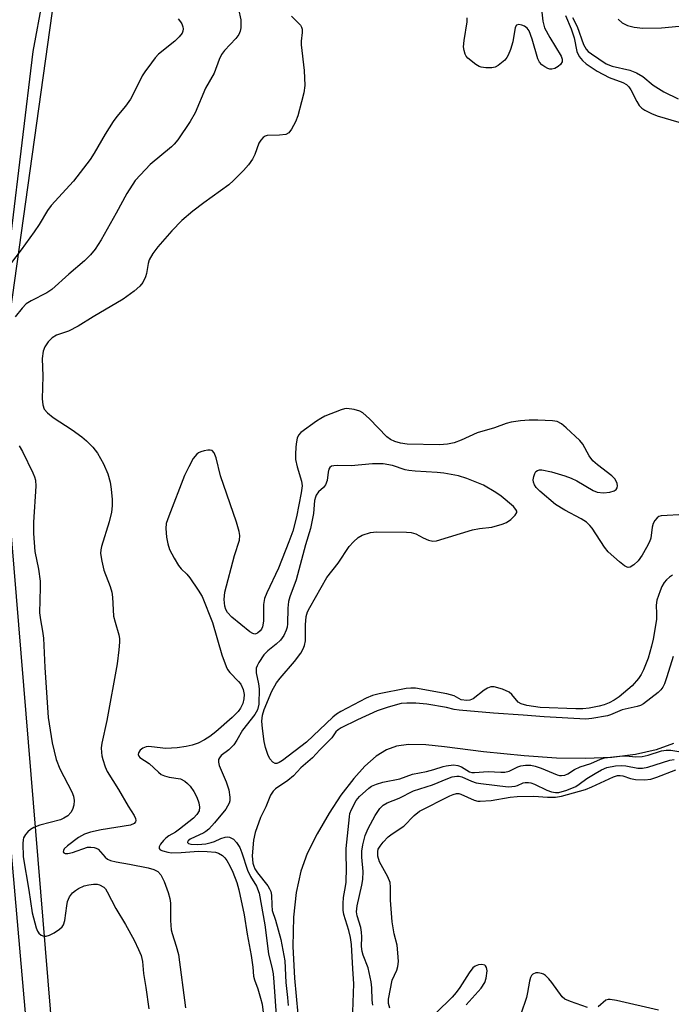
# Model space of a CAD drawing. Units: inches. Extents: x 1273766 to 1279766, y 545451 to 549451.
# Drawn here: x 1275195 to 1275346, y 547528 to 547756 of the extents above; entities that cross this region are included whole.
import ezdxf

# ---------------------------------------------------------------- set-up
doc = ezdxf.new("R2010")
doc.units = ezdxf.units.IN
doc.header["$MEASUREMENT"] = 0
for name, color, linetype in [('HYDRO-Single Line Stream', 4, 'Continuous'), ('NTRL-Farm Land', 3, 'Continuous'), ('NTRL-Trees', 3, 'Continuous'), ('Undefined', 1, 'Continuous')]:
    doc.layers.add(name, color=color, linetype=linetype)

msp = doc.modelspace()

# ---------------------------------------------------------------- linework, layer by layer
at = {"layer": 'HYDRO-Single Line Stream'}
for points in [[(1275333.51, 547756.27), (1275334.44, 547755.38), (1275335.67, 547754.75), (1275337.17, 547754.36), (1275339.19, 547754.13), (1275343.52, 547754.22), (1275354.12, 547755.22)], [(1275346.29, 547588.07), (1275342.26, 547586.61), (1275337.47, 547585.53), (1275331.98, 547584.87), (1275325.92, 547584.6), (1275319.15, 547584.71), (1275311.69, 547585.19), (1275302.22, 547586.13), (1275293.15, 547587.32), (1275288.81, 547587.75), (1275284.81, 547587.84), (1275282.01, 547587.5), (1275279.68, 547586.63), (1275277.33, 547585.12), (1275274.69, 547582.8), (1275272.11, 547579.98), (1275269.12, 547576.07), (1275266.38, 547571.92), (1275263.59, 547567.11), (1275261.31, 547562.54), (1275259.81, 547558.44), (1275258.74, 547553.49), (1275258.14, 547547.74), (1275257.99, 547540.95), (1275258.32, 547533.59), (1275259.11, 547525.22)]]:
    msp.add_lwpolyline(points, dxfattribs=at)
at = {"layer": 'NTRL-Farm Land'}
msp.add_polyline3d([(1274549.38, 547453.56, 0), (1274693.84, 547594.24, 0), (1274910.1, 547757.99, 0), (1275089.73, 547910.26, 0), (1275222, 548010.67, 0), (1275234.39, 547968.28, 0), (1275210.68, 547819.59, 0), (1275189.7, 547670.13, 0), (1275206.08, 547471.96, 0)], dxfattribs=at)
at = {"layer": 'NTRL-Trees'}
for points in [[(1275192.58, 547706.36), (1275197.7, 547748.73), (1275202.2, 547772.98), (1275200.2, 547783.11), (1275211.83, 547847.73), (1275220.45, 547884.05), (1275223.58, 547906.8), (1275227.45, 547930.55), (1275225.95, 547991.11), (1275210.33, 548031.48), (1275204.91, 548053.15), (1275197.2, 548083.98), (1275194.2, 548091.05)], [(1275199.7, 547482.17), (1275187.08, 547625.55)]]:
    msp.add_lwpolyline(points, dxfattribs=at)
at = {"layer": 'Undefined'}
for points, elevation in [([(1275315.42, 547760.66), (1275315.99, 547755.8), (1275316.35, 547754.27), (1275317.58, 547751.97), (1275320.23, 547747.69), (1275320.48, 547746.99), (1275320.46, 547746.31), (1275320.12, 547745.71), (1275319.52, 547745.22), (1275318.81, 547744.83), (1275318.08, 547744.63), (1275317.6, 547744.64), (1275317.12, 547744.77), (1275316.42, 547745.15), (1275315.77, 547745.65), (1275315.23, 547746.25), (1275314.85, 547747.03), (1275313.54, 547751.62), (1275312.8, 547753.5), (1275312.33, 547754.15), (1275311.77, 547754.59), (1275311.1, 547754.88), (1275310.41, 547755.01), (1275309.86, 547754.88), (1275309.54, 547754.34), (1275309.01, 547750.96), (1275308.49, 547749.23), (1275307.95, 547747.85), (1275307.67, 547747.34), (1275307.15, 547746.72), (1275305.66, 547745.5), (1275304.95, 547745.13), (1275304.17, 547744.97), (1275302.79, 547744.93), (1275301.71, 547745.07), (1275301.19, 547745.25), (1275300.44, 547745.71), (1275298.6, 547747.23), (1275298.22, 547747.66), (1275297.94, 547748.15), (1275297.71, 547748.97), (1275297.61, 547749.84), (1275297.72, 547751.3), (1275298.45, 547755.66), (1275298.46, 547756.52)], 424), ([(1275245.35, 547758.58), (1275245.85, 547756.1), (1275245.92, 547755.28), (1275245.89, 547754.21), (1275245.73, 547753.44), (1275245.42, 547752.71), (1275244.75, 547751.79), (1275242.1, 547748.97), (1275241.43, 547748.04), (1275240.89, 547746.89), (1275239.71, 547743.74), (1275237.72, 547740.26), (1275235.3, 547734.47), (1275234.1, 547732.5), (1275231.23, 547728.24), (1275230.41, 547727.2), (1275229.81, 547726.6), (1275224.88, 547722.48), (1275222.57, 547720.13), (1275221.39, 547718.78), (1275219.42, 547715.81), (1275216.98, 547711.19), (1275213.49, 547705), (1275212.07, 547702.88), (1275210.99, 547701.56), (1275209.57, 547700.14), (1275205.98, 547697.05), (1275202.04, 547693.48), (1275200.84, 547692.69), (1275197.24, 547690.88), (1275196.07, 547690.13), (1275195.12, 547689.17), (1275193.54, 547687.17)], 426), ([(1275257.67, 547756.96), (1275259.7, 547754.86), (1275259.99, 547754.41), (1275260.14, 547753.93), (1275260.14, 547753.16), (1275259.87, 547751.12), (1275259.87, 547750.3), (1275260.61, 547744.36), (1275260.71, 547740.86), (1275260.55, 547739.14), (1275259.95, 547737.08), (1275259.12, 547733.77), (1275258.6, 547732.44), (1275257.66, 547730.68), (1275257, 547729.84), (1275256.31, 547729.48), (1275254.88, 547729.28), (1275252, 547729.21), (1275251.5, 547729.07), (1275251.07, 547728.79), (1275250.52, 547728.19), (1275250.06, 547727.48), (1275249.1, 547724.79), (1275248.61, 547723.78), (1275247.63, 547722.41), (1275246.47, 547721.11), (1275244.19, 547718.8), (1275243.09, 547717.81), (1275237.3, 547713.61), (1275234.78, 547711.67), (1275232.21, 547709.51), (1275229.86, 547707.1), (1275226.61, 547703.36), (1275225.49, 547701.84), (1275224.64, 547700.36), (1275224.38, 547699.55), (1275223.98, 547697.19), (1275223.76, 547696.45), (1275223.14, 547695.15), (1275222.47, 547694.24), (1275221.16, 547693.13), (1275218.59, 547691.25), (1275211.58, 547687.15), (1275208.15, 547684.94), (1275205.85, 547683.83), (1275203.07, 547682.85), (1275202.1, 547682.3), (1275201.17, 547681.33), (1275200.42, 547680.2), (1275200.04, 547679.16), (1275199.79, 547677.47), (1275199.92, 547673.4), (1275199.77, 547668.13), (1275199.9, 547666.72), (1275200.27, 547665.68), (1275200.98, 547664.83), (1275202.33, 547663.74), (1275206.75, 547660.93), (1275209, 547659.29), (1275210.09, 547658.36), (1275211.56, 547656.88), (1275212.62, 547655.51), (1275214.04, 547653.03), (1275215.05, 547650.66), (1275215.53, 547648.79), (1275215.8, 547647.11), (1275215.99, 547644.75), (1275216.01, 547643.28), (1275215.89, 547641.81), (1275215.35, 547639.55), (1275213.53, 547633.83), (1275213.36, 547633.02), (1275213.33, 547632.16), (1275213.6, 547630.4), (1275214.09, 547628.36), (1275215.52, 547624.55), (1275215.94, 547623.19), (1275216.09, 547622.05), (1275216.36, 547617.67), (1275216.7, 547616.24), (1275217.6, 547613.33), (1275217.7, 547612.5), (1275217.7, 547611.61), (1275217.58, 547609.83), (1275217.2, 547606.62), (1275214.82, 547593.43), (1275213.62, 547588.18), (1275213.5, 547587.09), (1275213.51, 547586.02), (1275213.61, 547585.21), (1275213.84, 547584.35), (1275214.42, 547582.65), (1275214.89, 547581.56), (1275217.49, 547577.42), (1275219.72, 547573.57), (1275221.13, 547571.39), (1275221.43, 547570.69), (1275221.49, 547570.25), (1275221.41, 547569.87), (1275221.14, 547569.54), (1275220.25, 547569.12), (1275213.5, 547568.06), (1275210.96, 547567.51), (1275209.62, 547567.06), (1275208.2, 547566.29), (1275205.66, 547564.36), (1275204.9, 547563.61), (1275204.7, 547563.26), (1275204.66, 547562.94), (1275204.8, 547562.71), (1275205.08, 547562.57), (1275205.74, 547562.55), (1275206.78, 547562.78), (1275210.3, 547563.99), (1275211.1, 547564.06), (1275211.87, 547563.97), (1275212.34, 547563.82), (1275212.77, 547563.56), (1275214.39, 547561.67), (1275214.94, 547561.25), (1275215.62, 547560.92), (1275216.92, 547560.59), (1275220.02, 547560.07), (1275224.39, 547559.21), (1275225.7, 547558.86), (1275226.61, 547558.34), (1275227.33, 547557.58), (1275228.08, 547556.06), (1275229.05, 547553.5), (1275229.39, 547552.11), (1275229.54, 547550.99), (1275229.59, 547547), (1275229.75, 547544.82), (1275229.93, 547544.01), (1275230.9, 547541.06), (1275231.42, 547539.13), (1275233.02, 547526.73)], 424), ([(1275321.22, 547757.09), (1275322.59, 547753.98), (1275323.26, 547751.89), (1275323.89, 547748.75), (1275324.43, 547747.55), (1275325.17, 547746.68), (1275326.02, 547745.9), (1275328.64, 547744.14), (1275331.42, 547742.71), (1275334.55, 547741.51), (1275335.39, 547741.04), (1275335.92, 547740.5), (1275336.4, 547739.81), (1275337.81, 547737.11), (1275338.37, 547736.21), (1275338.97, 547735.58), (1275339.67, 547735.11), (1275341.18, 547734.35), (1275342.51, 547733.82), (1275347.58, 547732.36)], 422), ([(1275322.89, 547756.65), (1275323.93, 547754.57), (1275325.45, 547750.37), (1275326.01, 547749.31), (1275326.55, 547748.76), (1275327.25, 547748.22), (1275330.71, 547745.89), (1275332.07, 547745.34), (1275336.22, 547744.44), (1275337.75, 547743.79), (1275339.19, 547742.95), (1275341.61, 547740.94), (1275344.09, 547739.34), (1275347.38, 547737.74)], 420), ([(1275231.35, 547756.3), (1275231.91, 547755.62), (1275232.18, 547755.18), (1275232.44, 547754.47), (1275232.49, 547753.98), (1275232.42, 547753.48), (1275232.24, 547753), (1275231.59, 547752.14), (1275230.57, 547751.16), (1275226.79, 547748.12), (1275226.02, 547747.28), (1275225.15, 547746.14), (1275223.63, 547744.05), (1275223.02, 547743.08), (1275221.01, 547738.97), (1275220.3, 547737.7), (1275219.13, 547736.01), (1275217.09, 547733.63), (1275216.26, 547732.48), (1275214.43, 547729.58), (1275211.85, 547725.1), (1275210.92, 547723.64), (1275207.08, 547718.64), (1275201.83, 547713), (1275201, 547711.84), (1275199.05, 547708.59), (1275197.92, 547706.91), (1275194.93, 547702.66), (1275192.41, 547699.44)], 428), ([(1275348.99, 547641.28), (1275343.45, 547640.95), (1275342.94, 547640.8), (1275342.51, 547640.51), (1275341.97, 547639.89), (1275341.58, 547639.16), (1275341.38, 547638.33), (1275341.03, 547635.76), (1275340.75, 547634.94), (1275340.09, 547633.62), (1275339.06, 547631.81), (1275338.12, 547630.5), (1275337.15, 547629.57), (1275336.27, 547629.04), (1275335.82, 547628.96), (1275335.59, 547628.99), (1275334.92, 547629.34), (1275333.8, 547630.23), (1275331.17, 547632.56), (1275330.28, 547633.64), (1275327.43, 547638.06), (1275326.89, 547638.71), (1275326.09, 547639.48), (1275324.92, 547640.27), (1275321.09, 547642.25), (1275318.96, 547643.61), (1275315.27, 547646.69), (1275314.46, 547647.52), (1275314.03, 547648.14), (1275313.79, 547648.79), (1275313.75, 547649.3), (1275313.87, 547650.08), (1275314.12, 547650.8), (1275314.38, 547651.2), (1275314.75, 547651.49), (1275315.19, 547651.64), (1275315.72, 547651.66), (1275317.99, 547651.13), (1275321.08, 547650.23), (1275322.59, 547649.7), (1275323.89, 547649.05), (1275327.66, 547646.84), (1275328.6, 547646.44), (1275330.04, 547646.28), (1275331.51, 547646.4), (1275332.56, 547646.78), (1275332.98, 547647.08), (1275333.26, 547647.44), (1275333.33, 547647.91), (1275333.25, 547648.42), (1275332.79, 547649.44), (1275331.98, 547650.26), (1275328.65, 547652.75), (1275327.59, 547653.73), (1275326.73, 547654.84), (1275325.3, 547657.55), (1275324.6, 547658.43), (1275321.41, 547661.4), (1275320.31, 547662.32), (1275319.35, 547662.83), (1275318.26, 547663.01), (1275314.83, 547663.16), (1275312.8, 547663.15), (1275310.78, 547663.01), (1275308.62, 547662.67), (1275307.51, 547662.35), (1275304.76, 547661.36), (1275300.75, 547660.2), (1275297.01, 547658.5), (1275295.44, 547657.92), (1275293.87, 547657.56), (1275291.97, 547657.46), (1275284.46, 547657.6), (1275282.95, 547657.78), (1275281.61, 547658.19), (1275280.65, 547658.67), (1275279.8, 547659.29), (1275275.74, 547663.44), (1275274.23, 547664.84), (1275273.5, 547665.27), (1275272.17, 547665.65), (1275270.51, 547665.84), (1275269.96, 547665.79), (1275269.15, 547665.57), (1275265.42, 547664.09), (1275264.42, 547663.53), (1275263.49, 547662.89), (1275259.83, 547660.25), (1275259.31, 547659.68), (1275258.98, 547658.95), (1275258.8, 547658.12), (1275258.68, 547656.95), (1275258.58, 547655.18), (1275258.6, 547654.01), (1275258.96, 547652.34), (1275259.95, 547649.01), (1275260.09, 547647.91), (1275259.9, 547646.25), (1275258.79, 547640.74), (1275257.93, 547637.36), (1275257.06, 547634.88), (1275254.62, 547628.78), (1275251.93, 547623.08), (1275251.39, 547621.74), (1275251.12, 547620.33), (1275251.12, 547616.51), (1275250.95, 547615.2), (1275250.69, 547614.64), (1275250.4, 547614.24), (1275249.79, 547613.73), (1275249.36, 547613.53), (1275249.14, 547613.5), (1275248.67, 547613.61), (1275247.98, 547614.03), (1275243.82, 547617.44), (1275242.83, 547618.49), (1275242.43, 547619.19), (1275242.15, 547619.94), (1275241.99, 547621.53), (1275242.2, 547623.2), (1275244.43, 547631.75), (1275245.59, 547635.28), (1275245.69, 547636.35), (1275245.52, 547637.29), (1275244.89, 547639.48), (1275241.2, 547650.24), (1275240.2, 547654.38), (1275239.68, 547655.6), (1275239.23, 547656.09), (1275238.78, 547656.22), (1275238.25, 547656.2), (1275237.41, 547656.06), (1275236.58, 547655.81), (1275236.07, 547655.57), (1275235.65, 547655.26), (1275234.82, 547654.25), (1275233.78, 547652.32), (1275232.85, 547650.32), (1275229.14, 547640.84), (1275228.59, 547639.16), (1275228.48, 547638), (1275228.64, 547635.98), (1275228.91, 547634.45), (1275229.36, 547633.16), (1275230.42, 547631.15), (1275231.42, 547629.45), (1275232.05, 547628.67), (1275233.36, 547627.4), (1275234.06, 547626.56), (1275236, 547623.7), (1275236.88, 547622.2), (1275239.33, 547616.21), (1275241.48, 547608.68), (1275242.46, 547606), (1275242.83, 547605.24), (1275243.32, 547604.56), (1275245.34, 547602.51), (1275245.87, 547601.84), (1275246.44, 547600.64), (1275246.64, 547599.47), (1275246.6, 547598.49), (1275246.32, 547597.4), (1275245.83, 547596.32), (1275245.27, 547595.54), (1275243.86, 547594.14), (1275240.12, 547590.79), (1275238.7, 547589.71), (1275237.47, 547588.92), (1275235.96, 547588.19), (1275234.6, 547587.71), (1275233.17, 547587.4), (1275231.11, 547587.09), (1275228.45, 547586.9), (1275225.13, 547587.35), (1275224.38, 547587.37), (1275223.88, 547587.3), (1275223.16, 547587.01), (1275222.56, 547586.53), (1275222.15, 547585.92), (1275222.07, 547585.5), (1275222.18, 547585.11), (1275222.44, 547584.81), (1275224.62, 547583.43), (1275226.75, 547581.43), (1275227.43, 547580.91), (1275228.17, 547580.57), (1275229.22, 547580.26), (1275231.91, 547579.89), (1275232.88, 547579.37), (1275233.54, 547578.83), (1275234.13, 547578.19), (1275234.96, 547576.95), (1275235.68, 547575.64), (1275236.15, 547574.32), (1275236.32, 547573.27), (1275236.2, 547572.49), (1275235.7, 547571.57), (1275234.89, 547570.76), (1275231.66, 547568.19), (1275230.7, 547567.54), (1275229.17, 547566.66), (1275228.47, 547566.14), (1275227.9, 547565.54), (1275227.24, 547564.68), (1275226.92, 547564.07), (1275226.9, 547563.72), (1275227.14, 547563.44), (1275227.82, 547563.14), (1275228.94, 547562.84), (1275229.8, 547562.73), (1275232.06, 547562.79), (1275236.08, 547563.13), (1275238.04, 547563.04), (1275239.97, 547562.83), (1275240.72, 547562.61), (1275241.6, 547562.08), (1275242.17, 547561.57), (1275242.67, 547560.9), (1275243.37, 547559.67), (1275244.04, 547558.24), (1275244.96, 547555.82), (1275245.45, 547554.14), (1275246.69, 547548.28), (1275247.36, 547543.83), (1275248.28, 547538.91), (1275248.67, 547536.14), (1275248.83, 547534.07), (1275249.04, 547533.24), (1275249.84, 547531.13), (1275250.49, 547528.97), (1275250.82, 547527.6), (1275251.1, 547525.66)], 422), ([(1275194.4, 547657.16), (1275195.17, 547655.91), (1275197.64, 547650.95), (1275198.03, 547650), (1275198.22, 547649.23), (1275198.27, 547647.83), (1275197.75, 547639.51), (1275197.78, 547636.83), (1275198.09, 547632.65), (1275198.91, 547628.55), (1275199.28, 547625.8), (1275199.31, 547624.34), (1275199.18, 547618.45), (1275199.35, 547616.83), (1275199.87, 547614.18), (1275200.07, 547612.56), (1275200.36, 547605.73), (1275201.2, 547594.09), (1275202.12, 547588.25), (1275203, 547584.35), (1275203.91, 547582.23), (1275206.65, 547576.89), (1275207.01, 547575.88), (1275207.2, 547574.86), (1275207.13, 547573.8), (1275206.82, 547572.76), (1275206.46, 547572.05), (1275205.7, 547571.32), (1275204.8, 547570.72), (1275204.05, 547570.38), (1275199.23, 547569.11), (1275197.83, 547568.62), (1275197.1, 547568.16), (1275196.46, 547567.58), (1275195.89, 547566.93), (1275195.46, 547566.22), (1275195.33, 547565.71), (1275195.26, 547564.89), (1275195.38, 547561.77), (1275196.71, 547554.03), (1275197.42, 547548.79), (1275198.37, 547545.33), (1275198.71, 547544.52), (1275199, 547544.09), (1275199.53, 547543.62), (1275200.18, 547543.36), (1275200.71, 547543.35), (1275201.51, 547543.58), (1275202.56, 547544.14), (1275203.8, 547544.95), (1275204.44, 547545.52), (1275204.73, 547545.97), (1275205.03, 547547.02), (1275205.47, 547550.38), (1275205.68, 547551.44), (1275206.14, 547552.48), (1275206.83, 547553.4), (1275207.48, 547553.94), (1275208.21, 547554.42), (1275209.5, 547555.03), (1275210.6, 547555.31), (1275211.72, 547555.47), (1275212.53, 547555.46), (1275213.07, 547555.31), (1275214.05, 547554.76), (1275214.44, 547554.37), (1275214.89, 547553.69), (1275216.86, 547549.78), (1275219.09, 547546.05), (1275221.12, 547542.42), (1275222.16, 547540.27), (1275222.73, 547538.89), (1275223.07, 547537.5), (1275223.27, 547534.71), (1275223.85, 547531.44), (1275224.57, 547526.52)], 426), ([(1275346.06, 547627.19), (1275345.36, 547626.71), (1275344.72, 547626.12), (1275344.18, 547625.47), (1275343.64, 547624.53), (1275343.19, 547623.54), (1275342.47, 547621.33), (1275342.31, 547620.2), (1275342.41, 547618.19), (1275342.36, 547616.91), (1275341.58, 547612.32), (1275341.19, 547610.65), (1275340.41, 547607.88), (1275339.34, 547605.18), (1275338.82, 547604.14), (1275338.23, 547603.21), (1275336.7, 547601.48), (1275333.72, 547598.91), (1275332.54, 547598.13), (1275331.37, 547597.52), (1275330.22, 547597.08), (1275329.08, 547596.78), (1275326.78, 547596.32), (1275325.24, 547596.11), (1275323.67, 547596.11), (1275315.36, 547596.48), (1275312.25, 547596.89), (1275310.94, 547597.26), (1275310.3, 547597.71), (1275308.81, 547599.44), (1275308.17, 547599.98), (1275306.61, 547600.69), (1275304.7, 547601.25), (1275303.91, 547601.22), (1275303.14, 547600.92), (1275302.41, 547600.47), (1275299.81, 547598.47), (1275299.06, 547598.17), (1275298.31, 547598.09), (1275297.07, 547598.26), (1275295.38, 547599.17), (1275293.7, 547599.59), (1275286.41, 547600.9), (1275285.36, 547600.96), (1275284.3, 547600.85), (1275278.02, 547599.65), (1275276.46, 547599.25), (1275275, 547598.6), (1275269.08, 547595.51), (1275268.13, 547594.93), (1275267.25, 547594.22), (1275261.12, 547588.41), (1275255.54, 547584.18), (1275254.75, 547583.65), (1275254.25, 547583.47), (1275253.84, 547583.48), (1275253.3, 547583.75), (1275252.64, 547584.55), (1275252.13, 547585.54), (1275251.6, 547587.15), (1275251.29, 547588.56), (1275250.88, 547591.54), (1275250.77, 547593.26), (1275250.9, 547594.63), (1275251.29, 547595.98), (1275253.12, 547600.21), (1275254.15, 547602.14), (1275255.04, 547603.29), (1275258.37, 547607.13), (1275259.78, 547609.06), (1275260.38, 547610.07), (1275260.65, 547610.85), (1275260.87, 547611.93), (1275260.91, 547615.61), (1275261.08, 547617.54), (1275261.39, 547618.63), (1275261.88, 547619.69), (1275265.87, 547626.59), (1275268.5, 547629.97), (1275271.05, 547633.79), (1275272.01, 547634.91), (1275273.1, 547635.9), (1275274.09, 547636.45), (1275276, 547637.07), (1275277.41, 547637.2), (1275284.32, 547637.14), (1275285.45, 547637.07), (1275286.5, 547636.76), (1275288.19, 547635.83), (1275289.42, 547635.3), (1275290.44, 547635.09), (1275291.27, 547635.17), (1275299.69, 547637.66), (1275301.28, 547637.97), (1275304.12, 547638.33), (1275306.56, 547638.97), (1275307.59, 547639.43), (1275308.55, 547640.11), (1275309.59, 547641.06), (1275309.94, 547641.68), (1275309.93, 547642.01), (1275309.75, 547642.42), (1275309.16, 547643.13), (1275306.29, 547645.47), (1275305.06, 547646.37), (1275302.18, 547648.09), (1275298.36, 547649.63), (1275296.41, 547650.22), (1275293.04, 547650.87), (1275291.49, 547651.03), (1275286.36, 547651.28), (1275284.9, 547651.43), (1275284.04, 547651.64), (1275281.09, 547652.62), (1275278.93, 547653.02), (1275276.48, 547652.98), (1275271.5, 547652.57), (1275268.27, 547652.66), (1275267.44, 547652.58), (1275266.94, 547652.45), (1275266.55, 547652.2), (1275266.32, 547651.81), (1275266.14, 547651.06), (1275265.89, 547649.12), (1275265.57, 547648.12), (1275265.11, 547647.54), (1275263.91, 547646.51), (1275263.4, 547645.75), (1275263.21, 547645.3), (1275263.02, 547644.49), (1275262.75, 547641.48), (1275262.09, 547638.01), (1275260.87, 547634.19), (1275258.7, 547626.11), (1275257.27, 547622.11), (1275256.98, 547621.07), (1275256.78, 547619.51), (1275256.71, 547615.88), (1275256.62, 547615.09), (1275256.44, 547614.38), (1275255.9, 547613.17), (1275255.11, 547612.08), (1275254.1, 547611.13), (1275252.17, 547609.62), (1275251.21, 547608.64), (1275250.06, 547606.91), (1275249.67, 547606.13), (1275249.48, 547605.59), (1275249.44, 547604.5), (1275250.01, 547601.95), (1275250.12, 547600.79), (1275250.03, 547597.25), (1275249.78, 547595.93), (1275249.14, 547594.82), (1275246.28, 547591.16), (1275244.99, 547588.86), (1275244.25, 547587.76), (1275243.14, 547586.61), (1275241.36, 547585.27), (1275240.92, 547584.76), (1275240.74, 547584.38), (1275240.68, 547583.73), (1275240.84, 547582.97), (1275242.5, 547579.18), (1275243.11, 547577.34), (1275243.34, 547575.62), (1275243.3, 547574.78), (1275243.17, 547574.26), (1275242.83, 547573.52), (1275242.38, 547572.84), (1275239.81, 547569.69), (1275238.44, 547568.18), (1275237.78, 547567.62), (1275237.28, 547567.32), (1275234.11, 547565.85), (1275233.66, 547565.47), (1275233.53, 547565.2), (1275233.54, 547565.07), (1275233.72, 547564.88), (1275234.26, 547564.69), (1275235.94, 547564.67), (1275237.75, 547564.83), (1275239.04, 547565.07), (1275239.79, 547565.35), (1275241.28, 547566.07), (1275242.29, 547566.37), (1275242.79, 547566.42), (1275243.28, 547566.34), (1275244.2, 547565.88), (1275244.92, 547565.12), (1275245.63, 547563.97), (1275246.15, 547562.69), (1275247.45, 547558.67), (1275248.16, 547557.22), (1275249.49, 547554.97), (1275250.16, 547553.35), (1275251.44, 547545.96), (1275252.34, 547539.23), (1275253.19, 547535.76), (1275253.37, 547534.64), (1275253.58, 547532.67), (1275254.13, 547523.88)], 420), ([(1275346.26, 547608.26), (1275344.79, 547603.55), (1275344.21, 547601.94), (1275343.82, 547601.15), (1275343.37, 547600.52), (1275342.75, 547599.9), (1275339.32, 547597.32), (1275338.64, 547596.92), (1275337.9, 547596.64), (1275334.43, 547595.87), (1275331.71, 547594.71), (1275331, 547594.48), (1275327.35, 547593.88), (1275325.95, 547593.74), (1275316.27, 547594.25), (1275311.45, 547594.68), (1275304.5, 547595.11), (1275296.54, 547595.82), (1275295.42, 547595.98), (1275293.63, 547596.44), (1275289.1, 547597.21), (1275286.49, 547597.48), (1275284.45, 547597.49), (1275283.13, 547597.35), (1275280.08, 547596.5), (1275277.54, 547595.66), (1275272.94, 547593.56), (1275269.19, 547591.73), (1275268.46, 547591.28), (1275267.95, 547590.76), (1275266.98, 547589.41), (1275266.43, 547588.79), (1275264.22, 547586.6), (1275262.51, 547584.75), (1275259.79, 547582.44), (1275258.15, 547580.59), (1275256.78, 547579.5), (1275253.94, 547577.57), (1275253.38, 547577.02), (1275252.8, 547576.08), (1275251.73, 547573.42), (1275250.42, 547570.91), (1275249.22, 547567.39), (1275248.83, 547565.67), (1275248.5, 547562), (1275248.69, 547560.33), (1275248.88, 547559.64), (1275249.15, 547559.02), (1275249.79, 547558.06), (1275252.13, 547555.07), (1275252.58, 547554.35), (1275252.84, 547553.74), (1275252.97, 547552.89), (1275253.06, 547550.59), (1275253.2, 547549.32), (1275253.97, 547547.09), (1275255.15, 547542.58), (1275256.13, 547537.61), (1275256.31, 547532.64), (1275256.74, 547529.15), (1275256.89, 547527.24)], 418), ([(1275271.91, 547525.78), (1275272.15, 547532.29), (1275271.85, 547535.75), (1275271.58, 547541.44), (1275271.32, 547543.05), (1275270.96, 547544.67), (1275269.78, 547548.37), (1275269.65, 547549.43), (1275269.63, 547550.97), (1275269.74, 547552.31), (1275270.22, 547554.86), (1275270.33, 547555.91), (1275270.44, 547559.24), (1275270.32, 547562.24), (1275270.35, 547563.7), (1275271.08, 547571.09), (1275271.22, 547571.82), (1275271.55, 547572.76), (1275272.67, 547574.82), (1275273.42, 547575.81), (1275275.58, 547577.74), (1275276.21, 547578.16), (1275277.35, 547578.68), (1275278.84, 547579.09), (1275282.79, 547579.85), (1275285.7, 547580.95), (1275288.98, 547581.56), (1275290.68, 547582.03), (1275292.83, 547582.76), (1275293.56, 547582.92), (1275295.29, 547583.1), (1275296.28, 547583), (1275297.1, 547582.66), (1275298.98, 547581.53), (1275299.5, 547581.37), (1275300.1, 547581.32), (1275303.27, 547581.59), (1275306.23, 547581.42), (1275307.2, 547581.44), (1275308.15, 547581.7), (1275310.21, 547582.66), (1275310.92, 547582.9), (1275311.96, 547583.05), (1275313.23, 547583.03), (1275314.19, 547582.85), (1275315.58, 547582.39), (1275319.31, 547580.78), (1275319.85, 547580.65), (1275320.34, 547580.64), (1275321.08, 547580.76), (1275321.79, 547581.03), (1275323.36, 547582.05), (1275324.67, 547582.7), (1275327.1, 547583.41), (1275329.36, 547584.44), (1275330.33, 547584.76), (1275334.48, 547585.22), (1275335.37, 547585.22), (1275337.5, 547585.02), (1275339.04, 547585.1), (1275340.46, 547585.4), (1275343.53, 547586.36), (1275344.65, 547586.56), (1275345.7, 547586.51), (1275348.5, 547586.06)], 418), ([(1275276.53, 547527.34), (1275276.36, 547528.48), (1275276.31, 547531.33), (1275276.12, 547532.79), (1275275.41, 547536), (1275274.29, 547538.96), (1275274.06, 547539.78), (1275273.93, 547540.95), (1275274, 547543.22), (1275273.92, 547544.31), (1275273.71, 547545.38), (1275272.92, 547548.06), (1275272.77, 547549.03), (1275272.89, 547550.44), (1275273.99, 547555.22), (1275274.22, 547556.49), (1275274.28, 547558.36), (1275273.97, 547561.72), (1275273.95, 547563.11), (1275274.17, 547564.56), (1275274.78, 547566.75), (1275275.44, 547568.32), (1275277.05, 547571.36), (1275278.16, 547573.03), (1275278.93, 547573.77), (1275279.84, 547574.29), (1275282.66, 547575.4), (1275285.93, 547577.07), (1275290.38, 547578.49), (1275293.96, 547580), (1275294.94, 547580.33), (1275296.01, 547580.54), (1275296.59, 547580.52), (1275297.21, 547580.33), (1275299.44, 547579.31), (1275300.53, 547578.97), (1275301.63, 547578.78), (1275307.96, 547578.06), (1275308.77, 547578.07), (1275309.57, 547578.19), (1275310.08, 547578.34), (1275311.39, 547578.94), (1275311.9, 547579.04), (1275312.7, 547579.03), (1275313.23, 547578.93), (1275314.03, 547578.65), (1275316.91, 547577.27), (1275317.97, 547576.84), (1275318.91, 547576.68), (1275319.72, 547576.75), (1275321.56, 547577.28), (1275323.66, 547578.13), (1275324.46, 547578.61), (1275326.24, 547579.95), (1275328.12, 547581.15), (1275329.57, 547581.95), (1275330.82, 547582.48), (1275332.86, 547582.88), (1275334.3, 547583.01), (1275335.26, 547582.93), (1275338.07, 547582.39), (1275339.15, 547582.36), (1275340.36, 547582.62), (1275345.44, 547584.23), (1275346.51, 547584.35)], 420), ([(1275280.51, 547526.68), (1275280.18, 547527.74), (1275280.2, 547528.76), (1275281.03, 547533.13), (1275282.1, 547535.49), (1275282.37, 547536.29), (1275282.47, 547537.44), (1275282.35, 547539.5), (1275282.14, 547541.25), (1275281.47, 547543.88), (1275281, 547546.69), (1275280.61, 547551.68), (1275280.64, 547554.77), (1275280.52, 547555.83), (1275280.04, 547557.11), (1275278.08, 547560.65), (1275277.71, 547561.91), (1275277.66, 547563.02), (1275277.8, 547563.55), (1275278.2, 547564.28), (1275278.92, 547565.16), (1275280.11, 547566.4), (1275280.98, 547567.1), (1275283.73, 547568.91), (1275286.16, 547571.37), (1275287.39, 547572.35), (1275294.37, 547575.93), (1275295.14, 547576.26), (1275295.93, 547576.45), (1275296.46, 547576.45), (1275296.99, 547576.35), (1275300.07, 547574.94), (1275300.91, 547574.72), (1275301.46, 547574.67), (1275303.99, 547574.88), (1275308.43, 547575.63), (1275310.06, 547575.79), (1275313.92, 547575.87), (1275317.08, 547575.6), (1275318.96, 547575.65), (1275320.29, 547575.9), (1275325.86, 547577.42), (1275327.38, 547578.04), (1275332.39, 547580.32), (1275333.36, 547580.63), (1275333.93, 547580.68), (1275334.53, 547580.6), (1275336.37, 547579.94), (1275337.51, 547579.72), (1275339.59, 547579.64), (1275341.06, 547579.8), (1275342.45, 547580.24), (1275346.83, 547581.94)], 422), ([(1275298.23, 547527.45), (1275301.66, 547531.25), (1275302.54, 547532.6), (1275302.87, 547533.61), (1275303.04, 547535.29), (1275302.94, 547536.05), (1275302.7, 547536.46), (1275302.53, 547536.61), (1275301.84, 547536.78), (1275301.03, 547536.7), (1275300.3, 547536.41), (1275299.73, 547535.97), (1275298.87, 547534.88), (1275296.74, 547531.43), (1275295.91, 547530.26), (1275294.92, 547529.19), (1275291.23, 547525.57)], 422), ([(1275326.33, 547526.83), (1275322.39, 547528.17), (1275321.08, 547528.76), (1275320.44, 547529.31), (1275318.1, 547532.64), (1275317.39, 547533.48), (1275316.61, 547534.24), (1275316.17, 547534.52), (1275315.67, 547534.71), (1275314.88, 547534.83), (1275314.36, 547534.82), (1275313.68, 547534.56), (1275313.33, 547534.2), (1275313.09, 547533.73), (1275312.87, 547532.9), (1275312.46, 547530.25), (1275312.2, 547529.11), (1275310.9, 547525.29)], 422), ([(1275342.85, 547526.16), (1275333.06, 547528.43), (1275331.65, 547528.67), (1275331.12, 547528.66), (1275330.64, 547528.5), (1275328.8, 547526.93)], 422)]:
    msp.add_lwpolyline(points, dxfattribs=dict(at, elevation=elevation))

doc.saveas('drawing.dxf')
